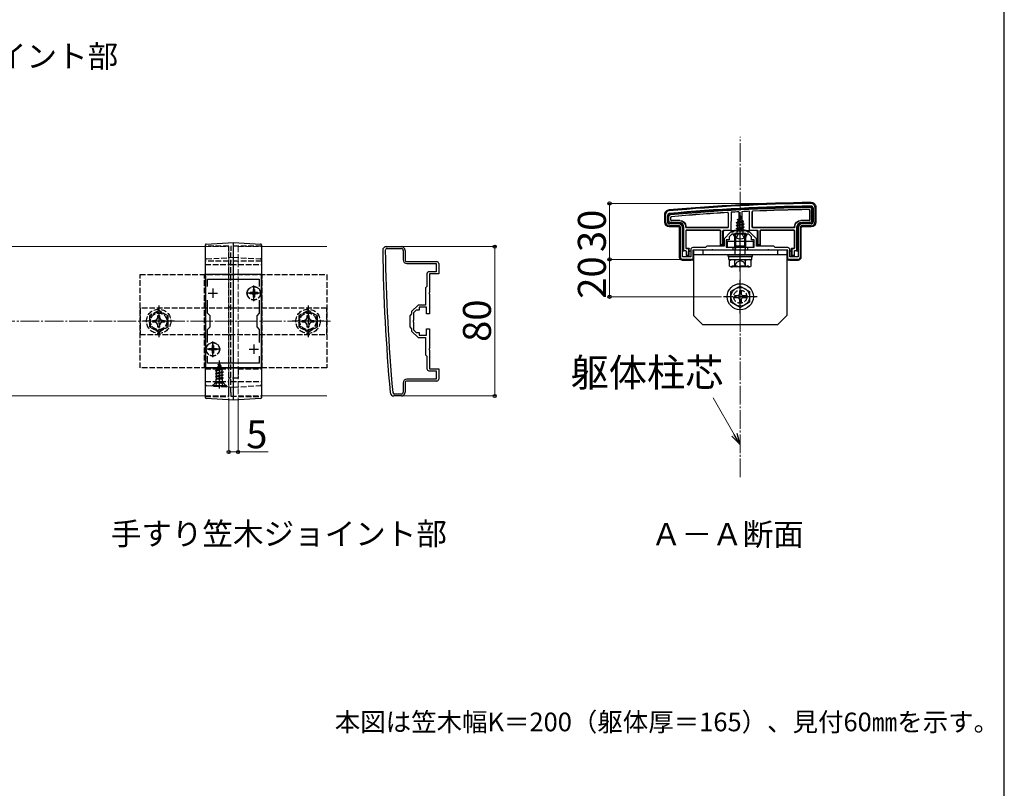
# Model space of a CAD drawing. Extents: x 175 to 1925, y 210 to 2805.
# Drawn here: x 1398 to 1925, y 633 to 1044 of the extents above; entities that cross this region are included whole.
import ezdxf

# ---------------------------------------------------------------- set-up
doc = ezdxf.new("R2010")
doc.units = 0
doc.linetypes.add('YCENTER_1', pattern=[13, 10, -1, 1, -1])
doc.linetypes.add('YHIDDEN_1', pattern=[4, 3, -1])
for name, color, linetype, lineweight in [('USER1', 3, 'CONTINUOUS', 13), ('YKK_11', 7, 'CONTINUOUS', 30), ('YKK_12', 2, 'CONTINUOUS', 13), ('YKK_13', 4, 'CONTINUOUS', 30), ('YKK_D', 6, 'CONTINUOUS', 13), ('YKK_ZWAK', 7, 'CONTINUOUS', 30), ('YSS_K', 3, 'CONTINUOUS', 13)]:
    doc.layers.add(name, color=color, linetype=linetype, lineweight=lineweight)
doc.styles.add('text-b', font='txt')

msp = doc.modelspace()

# ---------------------------------------------------------------- linework, layer by layer
at = {"layer": 'YKK_11', "linetype": 'ByBlock', "lineweight": -2, "ltscale": 0.5}
for p, q in [((1743.56, 936.02), (1743.56, 940.02)), ((1744.56, 936.02), (1744.56, 939.62)), ((1822.56, 943.62), (1822.56, 936.02)), ((1823.56, 944.02), (1823.56, 936.02)), ((1750.56, 935.02), (1745.56, 935.02)), ((1750.56, 934.02), (1745.56, 934.02)), ((1821.56, 935.02), (1816.56, 935.02)), ((1821.56, 934.02), (1816.56, 934.02)), ((1751.56, 917.02), (1751.56, 933.02)), ((1752.56, 917.32), (1752.56, 933.02)), ((1778.36, 930.52), (1774.86, 927.01)), ((1779.06, 929.52), (1777.56, 928.02)), ((1779.56, 930.52), (1778.36, 930.52)), ((1783.1, 929.52), (1779.06, 929.52)), ((1780.56, 931.52), (1779.56, 930.52)), ((1786.56, 931.52), (1780.56, 931.52)), ((1783.28, 929.64), (1783.1, 929.52)), ((1783.83, 929.64), (1783.28, 929.64)), ((1784.02, 929.52), (1783.83, 929.64)), ((1788.06, 929.52), (1784.02, 929.52)), ((1787.56, 930.52), (1786.56, 931.52)), ((1788.75, 930.52), (1787.56, 930.52)), ((1789.56, 928.02), (1788.06, 929.52)), ((1792.26, 927.01), (1788.75, 930.52)), ((1814.56, 933.02), (1814.56, 917.32)), ((1815.56, 933.02), (1815.56, 917.02)), ((1774.86, 927.01), (1774.86, 923.02)), ((1777.56, 926.52), (1776.06, 926.52)), ((1776.06, 926.52), (1776.06, 922.52)), ((1777.56, 928.02), (1777.56, 926.52)), ((1789.56, 926.52), (1789.56, 928.02)), ((1791.06, 926.52), (1789.56, 926.52)), ((1791.06, 922.52), (1791.06, 926.52)), ((1792.26, 923.02), (1792.26, 927.01)), ((1594, 922.85), (1602, 922.85)), ((1594.4, 921.85), (1602, 921.85)), ((1603, 920.85), (1603, 915.85)), ((1604, 920.85), (1604, 915.85)), ((1757.06, 921.32), (1757.06, 917.32)), ((1764.86, 922.32), (1758.06, 922.32)), ((1768.1, 921.02), (1758.06, 921.02)), ((1758.06, 921.02), (1758.06, 916.02)), ((1765.56, 923.02), (1764.86, 922.32)), ((1774.86, 923.02), (1765.56, 923.02)), ((1768.28, 921.14), (1768.1, 921.02)), ((1768.83, 921.14), (1768.28, 921.14)), ((1769.02, 921.02), (1768.83, 921.14)), ((1779.56, 921.02), (1769.02, 921.02)), ((1776.06, 922.52), (1779.56, 922.52)), ((1779.56, 922.52), (1779.56, 921.02)), ((1787.56, 921.02), (1787.56, 922.52)), ((1787.56, 922.52), (1791.06, 922.52)), ((1798.1, 921.02), (1787.56, 921.02)), ((1801.56, 923.02), (1792.26, 923.02)), ((1798.28, 921.14), (1798.1, 921.02)), ((1798.83, 921.14), (1798.28, 921.14)), ((1799.02, 921.02), (1798.83, 921.14)), ((1809.06, 921.02), (1799.02, 921.02)), ((1802.26, 922.32), (1801.56, 923.02)), ((1809.06, 922.32), (1802.26, 922.32)), ((1809.06, 916.02), (1809.06, 921.02)), ((1810.06, 917.32), (1810.06, 921.32)), ((1605, 914.85), (1621, 914.85)), ((1605, 913.85), (1620.7, 913.85)), ((1620.7, 913.85), (1620.7, 909.35)), ((1622, 913.85), (1622, 908.35)), ((1757.06, 917.32), (1752.56, 917.32)), ((1758.06, 916.02), (1752.56, 916.02)), ((1814.56, 916.02), (1809.06, 916.02)), ((1814.56, 917.32), (1810.06, 917.32)), ((1497, 907.85), (1497, 857.85)), ((1527, 907.85), (1497, 907.85)), ((1527, 857.85), (1527, 907.85)), ((1615.7, 908.35), (1615.7, 901.55)), ((1620.7, 909.35), (1616.7, 909.35)), ((1622, 908.35), (1617, 908.35)), ((1617, 908.35), (1617, 898.31)), ((1498.2, 901.49), (1498.2, 905.35)), ((1498.2, 905.35), (1525.8, 905.35)), ((1525.8, 905.35), (1525.8, 901.49)), ((1615.7, 901.55), (1615, 900.85)), ((1615, 900.85), (1615, 891.55)), ((1617, 898.31), (1616.88, 898.13)), ((1616.88, 898.13), (1616.88, 897.58)), ((1616.88, 897.58), (1617, 897.39)), ((1617, 897.39), (1617, 886.85)), ((1498.2, 887.15), (1498.2, 894.22)), ((1525.8, 894.22), (1525.8, 887.15)), ((1611, 891.55), (1607.5, 888.05)), ((1615, 891.55), (1611, 891.55)), ((1499.5, 885.85), (1498.2, 887.15)), ((1525.8, 887.15), (1524.5, 885.85)), ((1607.5, 886.85), (1606.5, 885.85)), ((1607.5, 888.05), (1607.5, 886.85)), ((1610, 888.85), (1608.5, 887.35)), ((1608.5, 887.35), (1608.5, 883.31)), ((1611.5, 888.85), (1610, 888.85)), ((1615.5, 890.35), (1611.5, 890.35)), ((1611.5, 890.35), (1611.5, 888.85)), ((1615.5, 886.85), (1615.5, 890.35)), ((1617, 886.85), (1615.5, 886.85)), ((1499.5, 879.85), (1499.5, 885.85)), ((1524.5, 885.85), (1524.5, 879.85)), ((1606.5, 885.85), (1606.5, 879.85)), ((1608.5, 883.31), (1608.38, 883.13)), ((1608.38, 883.13), (1608.38, 882.58)), ((1608.38, 882.58), (1608.5, 882.39)), ((1608.5, 882.39), (1608.5, 878.35)), ((1498.2, 878.55), (1499.5, 879.85)), ((1498.2, 871.49), (1498.2, 878.55)), ((1524.5, 879.85), (1525.8, 878.55)), ((1525.8, 878.55), (1525.8, 871.49)), ((1606.5, 879.85), (1607.5, 878.85)), ((1607.5, 878.85), (1607.5, 877.66)), ((1607.5, 877.66), (1611, 874.15)), ((1608.5, 878.35), (1610, 876.85)), ((1610, 876.85), (1611.5, 876.85)), ((1611.5, 876.85), (1611.5, 875.35)), ((1615.5, 875.35), (1615.5, 878.85)), ((1615.5, 878.85), (1617, 878.85)), ((1617, 878.85), (1617, 868.31)), ((1611, 874.15), (1615, 874.15)), ((1611.5, 875.35), (1615.5, 875.35)), ((1615, 874.15), (1615, 864.85)), ((1617, 868.31), (1616.88, 868.13)), ((1616.88, 868.13), (1616.88, 867.58)), ((1616.88, 867.58), (1617, 867.39)), ((1617, 867.39), (1617, 857.35)), ((1498.2, 860.35), (1498.2, 864.22)), ((1525.8, 860.35), (1498.2, 860.35)), ((1525.8, 864.22), (1525.8, 860.35)), ((1615, 864.85), (1615.7, 864.15)), ((1615.7, 864.15), (1615.7, 857.35)), ((1497, 857.85), (1527, 857.85)), ((1616.7, 856.35), (1620.7, 856.35)), ((1617, 857.35), (1622, 857.35)), ((1620.7, 856.35), (1620.7, 851.85)), ((1622, 857.35), (1622, 851.85)), ((1603, 849.85), (1603, 844.85)), ((1604, 849.85), (1604, 844.85)), ((1620.7, 851.85), (1605, 851.85)), ((1621, 850.85), (1605, 850.85)), ((1602, 842.85), (1598, 842.85)), ((1602, 843.85), (1598.4, 843.85))]:
    msp.add_line(p, q, dxfattribs=at)
at = {"layer": 'YKK_11', "ltscale": 0.5}
for p, q in [((1498.5, 897.85), (1503.5, 897.85)), ((1501, 900.35), (1501, 895.35)), ((1520.5, 897.85), (1525.5, 897.85)), ((1523, 900.35), (1523, 895.35)), ((1501, 870.35), (1501, 865.35)), ((1523, 870.35), (1523, 865.35)), ((1498.5, 867.85), (1503.5, 867.85)), ((1520.5, 867.85), (1525.5, 867.85))]:
    msp.add_line(p, q, dxfattribs=at)
at = {"layer": 'YKK_11', "linetype": 'ByBlock', "lineweight": -2, "ltscale": 0.5}
for centre, radius, start, end in [((1835.97, -53.88), 1000, 90.82764, 95.19793), ((1835.97, -53.88), 998.6, 90.82796, 95.20003), ((1821.56, 944.02), 2, 0, 90.8276), ((1821.56, 943.62), 1, 360, 90.8279), ((1745.56, 940.02), 2, 95.1979, 180), ((1745.56, 939.62), 1, 95.2, 180), ((1745.56, 936.02), 2, 180, 270), ((1745.56, 936.02), 1, 180, 270), ((1750.56, 933.02), 2, 0, 90), ((1750.56, 933.02), 1, 0, 90), ((1816.56, 933.02), 2, 90, 180), ((1816.56, 933.02), 1, 90, 180), ((1821.56, 936.02), 2, 270, 360), ((1821.56, 936.02), 1, 270, 360), ((1594, 920.85), 2, 90, 180.8276), ((2591.9, 935.27), 1000, 180.82764, 185.19793), ((1594.4, 920.85), 1, 90, 180.8279), ((2591.89, 935.27), 998.6, 180.82796, 185.20003), ((1602, 920.85), 2, 0, 90), ((1602, 920.85), 1, 0, 90), ((1758.06, 921.32), 1, 90, 180), ((1809.06, 921.32), 1, 0, 90), ((1605, 915.85), 2, 180, 270), ((1605, 915.85), 1, 180, 270), ((1621, 913.85), 1, 0, 90), ((1752.56, 917.02), 1, 180, 270), ((1814.56, 917.02), 1, 270, 360), ((1616.7, 908.35), 1, 90, 180), ((1616.7, 857.35), 1, 180, 270), ((1605, 849.85), 2, 90, 180), ((1605, 849.85), 1, 90, 180), ((1621, 851.85), 1, 270, 360), ((1598, 844.85), 2, 185.1979, 270), ((1598.4, 844.85), 1, 185.2, 270), ((1602, 844.85), 2, 270, 360), ((1602, 844.85), 1, 270, 360)]:
    msp.add_arc(centre, radius, start, end, dxfattribs=at)
at = {"layer": 'YKK_12'}
for p, q in [((1157, 922.85), (1497, 922.85)), ((1527, 922.85), (1562, 922.85)), ((1157, 842.85), (1497, 842.85)), ((1527, 842.85), (1562, 842.85))]:
    msp.add_line(p, q, dxfattribs=at)
at = {"layer": 'YKK_12', "linetype": 'YHIDDEN_1'}
for p, q in [((1497, 922.85), (1509.5, 922.85)), ((1509.5, 922.85), (1509.5, 842.85)), ((1514.5, 922.85), (1514.5, 842.85)), ((1514.5, 922.85), (1527, 922.85)), ((1497, 842.85), (1509.5, 842.85)), ((1514.5, 842.85), (1527, 842.85))]:
    msp.add_line(p, q, dxfattribs=at)
at = {"layer": 'YKK_12', "linetype": 'YCENTER_1'}
msp.add_line((1512, 847.85), (1512, 917.85), dxfattribs=at)
at = {"layer": 'YKK_13'}
for p, q in [((1743.06, 936.01), (1743.06, 940.02)), ((1744.86, 939.62), (1744.86, 936.02)), ((1745.36, 936.51), (1745.36, 939.17)), ((1777.06, 940.78), (1777.06, 933.32)), ((1777.14, 940.87), (1777.14, 933.24)), ((1778.61, 941.27), (1778.56, 931.52)), ((1782.76, 941.5), (1782.81, 932.02)), ((1783.56, 939.52), (1782.81, 937.71)), ((1782.96, 938.93), (1783.42, 939.2)), ((1782.96, 938.83), (1782.96, 938.93)), ((1783.56, 939.52), (1783.98, 938.49)), ((1784.36, 941.58), (1784.31, 932.02)), ((1788.56, 931.52), (1788.5, 941.79)), ((1789.98, 933.24), (1789.98, 941.57)), ((1790.06, 933.32), (1790.06, 941.5)), ((1820.68, 942.42), (1820.68, 937.2)), ((1820.76, 942.5), (1820.76, 937.12)), ((1821.76, 943.12), (1821.76, 936.51)), ((1822.26, 936.02), (1822.26, 943.62)), ((1824.06, 944.02), (1824.06, 936.01)), ((1745.56, 935.32), (1750.56, 935.32)), ((1750.56, 935.82), (1746.05, 935.82)), ((1746.36, 937.12), (1746.36, 938.61)), ((1746.44, 937.2), (1746.44, 938.54)), ((1751.06, 936.82), (1746.66, 936.82)), ((1751.14, 936.9), (1746.74, 936.9)), ((1781.56, 935.75), (1785.31, 936.54)), ((1781.56, 935.65), (1785.31, 936.44)), ((1781.56, 935.75), (1782.13, 936.08)), ((1781.56, 935.65), (1781.56, 935.75)), ((1781.56, 935.65), (1782.08, 935.34)), ((1785.56, 934.95), (1781.56, 934.16)), ((1781.56, 934.06), (1785.56, 934.85)), ((1781.56, 934.16), (1782.08, 934.46)), ((1781.56, 934.06), (1781.56, 934.16)), ((1781.56, 934.06), (1782.08, 933.75)), ((1784.92, 936.22), (1782.08, 935.34)), ((1782.08, 934.46), (1782.08, 935.34)), ((1782.08, 934.46), (1785.03, 935.26)), ((1785.03, 934.55), (1782.08, 933.75)), ((1782.08, 932.87), (1782.08, 933.75)), ((1782.08, 932.87), (1785.03, 933.67)), ((1782.53, 937.03), (1782.13, 936.08)), ((1782.13, 936.08), (1784.63, 936.94)), ((1782.16, 937.34), (1784.61, 938.13)), ((1782.16, 937.24), (1784.61, 938.03)), ((1782.16, 937.34), (1782.81, 937.71)), ((1782.16, 937.24), (1782.16, 937.34)), ((1782.16, 937.24), (1782.53, 937.03)), ((1782.53, 937.03), (1784.26, 937.83)), ((1782.81, 937.71), (1783.98, 938.49)), ((1782.96, 938.83), (1783.21, 938.68)), ((1783.98, 938.49), (1784.61, 938.13)), ((1784.26, 937.83), (1784.61, 938.03)), ((1784.26, 937.83), (1784.63, 936.94)), ((1784.61, 938.03), (1784.61, 938.13)), ((1784.63, 936.94), (1785.31, 936.54)), ((1784.92, 936.22), (1785.31, 936.44)), ((1784.92, 936.22), (1785.03, 935.96)), ((1785.03, 935.26), (1785.03, 935.96)), ((1785.03, 935.26), (1785.56, 934.95)), ((1785.03, 934.55), (1785.56, 934.85)), ((1785.03, 933.67), (1785.03, 934.55)), ((1785.03, 933.67), (1785.56, 933.36)), ((1785.31, 936.44), (1785.31, 936.54)), ((1785.56, 934.85), (1785.56, 934.95)), ((1820.38, 936.9), (1815.98, 936.9)), ((1820.46, 936.82), (1816.06, 936.82)), ((1821.07, 935.82), (1816.56, 935.82)), ((1816.56, 935.32), (1821.56, 935.32)), ((1750.56, 933.52), (1745.55, 933.52)), ((1751.06, 917.01), (1751.06, 933.02)), ((1752.86, 933.02), (1752.86, 920.58)), ((1753.36, 920.6), (1753.36, 933.02)), ((1754.36, 933.24), (1754.36, 933.52)), ((1754.36, 931.3), (1754.36, 922.24)), ((1754.44, 933.32), (1754.44, 933.6)), ((1754.44, 931.22), (1754.44, 922.32)), ((1776.84, 932.94), (1754.66, 932.94)), ((1772.76, 931.6), (1754.66, 931.6)), ((1776.76, 933.02), (1754.74, 933.02)), ((1772.68, 931.52), (1754.74, 931.52)), ((1772.98, 923.32), (1772.98, 931.22)), ((1773.06, 923.82), (1773.06, 931.3)), ((1774.06, 931.22), (1774.06, 923.82)), ((1778.56, 931.52), (1774.36, 931.52)), ((1774.56, 923.32), (1774.56, 931.22)), ((1778.56, 931.52), (1778.86, 931.52)), ((1778.86, 931.52), (1779.13, 931.52)), ((1779.42, 931.52), (1780.12, 931.52)), ((1787.15, 929.52), (1779.96, 929.52)), ((1780.12, 931.52), (1786.99, 931.52)), ((1786.56, 929.95), (1780.56, 929.95)), ((1780.56, 923.3), (1780.56, 929.95)), ((1781.1, 923.3), (1781.1, 929.95)), ((1781.56, 932.57), (1785.56, 933.36)), ((1785.56, 933.26), (1781.56, 932.47)), ((1781.56, 932.57), (1782.08, 932.87)), ((1781.56, 932.47), (1781.56, 932.57)), ((1781.56, 932.47), (1782.08, 932.16)), ((1781.78, 931.11), (1782.08, 931.28)), ((1785.19, 931.11), (1781.78, 931.11)), ((1781.92, 930.02), (1781.92, 931.11)), ((1785.03, 932.96), (1782.08, 932.16)), ((1782.08, 931.28), (1782.08, 932.16)), ((1782.08, 931.28), (1785.03, 932.08)), ((1782.2, 931.11), (1785.56, 931.77)), ((1785.56, 931.67), (1782.7, 931.11)), ((1784.31, 932.02), (1782.81, 932.02)), ((1782.81, 932.02), (1782.81, 931.9)), ((1785.03, 931.37), (1784.05, 931.11)), ((1784.31, 931.9), (1784.31, 932.02)), ((1785.03, 932.96), (1785.56, 933.26)), ((1785.03, 932.08), (1785.03, 932.96)), ((1785.03, 932.08), (1785.56, 931.77)), ((1785.03, 931.37), (1785.56, 931.67)), ((1785.03, 931.11), (1785.03, 931.37)), ((1785.19, 930.02), (1785.19, 931.11)), ((1785.56, 933.26), (1785.56, 933.36)), ((1785.56, 931.67), (1785.56, 931.77)), ((1786.02, 923.3), (1786.02, 929.95)), ((1786.56, 923.3), (1786.56, 929.95)), ((1786.99, 931.52), (1787.69, 931.52)), ((1787.98, 931.52), (1788.26, 931.52)), ((1788.26, 931.52), (1788.56, 931.52)), ((1792.75, 931.52), (1788.56, 931.52)), ((1812.46, 932.94), (1790.28, 932.94)), ((1812.38, 933.02), (1790.36, 933.02)), ((1792.56, 931.22), (1792.56, 923.32)), ((1793.06, 923.82), (1793.06, 931.22)), ((1794.06, 931.3), (1794.06, 923.82)), ((1794.14, 931.22), (1794.14, 923.32)), ((1812.46, 931.6), (1794.36, 931.6)), ((1812.38, 931.52), (1794.44, 931.52)), ((1812.68, 933.6), (1812.68, 933.32)), ((1812.68, 922.32), (1812.68, 931.22)), ((1812.76, 933.52), (1812.76, 933.24)), ((1812.76, 922.24), (1812.76, 931.3)), ((1813.76, 933.02), (1813.76, 920.6)), ((1814.26, 920.58), (1814.26, 933.02)), ((1816.06, 933.02), (1816.06, 917.01)), ((1821.56, 933.52), (1816.56, 933.52)), ((1497.47, 924.26), (1512, 925.15)), ((1512, 925.15), (1526.53, 924.26)), ((1773.04, 923.32), (1772.98, 923.32)), ((1773.06, 923.82), (1773.04, 923.32)), ((1773.04, 923.32), (1774.56, 923.32)), ((1774.06, 923.82), (1773.06, 923.82)), ((1774.06, 923.82), (1774.56, 923.32)), ((1790.56, 925.52), (1776.56, 925.52)), ((1776.56, 925.52), (1776.56, 922.52)), ((1780.56, 923.3), (1786.56, 923.3)), ((1780.88, 921.3), (1780.56, 923.3)), ((1781.1, 923.3), (1780.88, 921.3)), ((1786.02, 923.3), (1786.23, 921.3)), ((1786.23, 921.3), (1786.56, 923.3)), ((1790.56, 922.52), (1790.56, 925.52)), ((1792.56, 923.32), (1793.06, 923.82)), ((1792.56, 923.32), (1794.07, 923.32)), ((1794.06, 923.82), (1793.06, 923.82)), ((1794.07, 923.32), (1794.06, 923.82)), ((1794.07, 923.32), (1794.14, 923.32)), ((1497, 844.48), (1497, 920.93)), ((1512, 843.55), (1512, 921.82)), ((1527, 920.93), (1527, 844.48)), ((1752.56, 920.52), (1752.86, 920.52)), ((1752.86, 920.58), (1753.36, 920.6)), ((1752.86, 920.58), (1752.86, 920.52)), ((1754.46, 920.6), (1753.36, 920.6)), ((1754.66, 921.94), (1755.76, 921.94)), ((1754.67, 920.21), (1754.67, 917.62)), ((1754.67, 920.21), (1754.67, 920.21)), ((1754.74, 922.02), (1755.96, 922.02)), ((1754.76, 918.12), (1754.74, 917.62)), ((1754.76, 918.12), (1754.76, 920.3)), ((1755.76, 918.12), (1754.76, 918.12)), ((1755.96, 921.95), (1755.76, 921.94)), ((1755.76, 921.94), (1755.76, 918.12)), ((1755.76, 918.12), (1756.26, 917.62)), ((1756.26, 921.65), (1756.26, 921.72)), ((1756.26, 917.62), (1756.26, 921.65)), ((1756.56, 920.52), (1756.96, 920.52)), ((1808.86, 921.02), (1758.26, 921.02)), ((1758.26, 921.02), (1758.26, 916.02)), ((1758.56, 921.02), (1758.56, 886.02)), ((1808.56, 921.02), (1758.56, 921.02)), ((1808.56, 918.52), (1758.56, 918.52)), ((1763.56, 921.02), (1763.56, 918.52)), ((1776.56, 922.52), (1790.56, 922.52)), ((1777.06, 917.52), (1777.06, 918.52)), ((1777.06, 918.52), (1790.06, 918.52)), ((1780.88, 918.52), (1780.88, 921.3)), ((1786.23, 918.52), (1786.23, 921.3)), ((1790.06, 917.52), (1790.06, 918.52)), ((1803.56, 921.02), (1803.56, 918.52)), ((1808.56, 921.02), (1808.56, 886.02)), ((1808.86, 916.02), (1808.86, 921.02)), ((1810.16, 920.52), (1810.56, 920.52)), ((1810.86, 921.72), (1810.86, 921.65)), ((1810.86, 921.65), (1810.86, 917.62)), ((1810.86, 917.62), (1811.36, 918.12)), ((1811.16, 922.02), (1812.38, 922.02)), ((1811.36, 921.94), (1811.16, 921.95)), ((1811.36, 921.94), (1812.46, 921.94)), ((1811.36, 918.12), (1811.36, 921.94)), ((1812.36, 918.12), (1811.36, 918.12)), ((1812.36, 920.3), (1812.36, 918.12)), ((1812.37, 917.62), (1812.36, 918.12)), ((1812.44, 920.21), (1812.44, 920.21)), ((1812.44, 920.21), (1812.44, 917.62)), ((1813.76, 920.6), (1812.66, 920.6)), ((1813.76, 920.6), (1814.26, 920.58)), ((1814.26, 920.58), (1814.26, 920.52)), ((1814.26, 920.52), (1814.56, 920.52)), ((1752.26, 916.06), (1752.26, 915.55)), ((1752.72, 915.61), (1756.79, 915.61)), ((1754.74, 917.62), (1754.67, 917.62)), ((1754.74, 917.62), (1756.26, 917.62)), ((1757.09, 915.59), (1757.26, 915.52)), ((1757.26, 916.02), (1757.26, 915.52)), ((1757.76, 915.52), (1757.26, 915.52)), ((1777.06, 917.52), (1790.06, 917.52)), ((1777.5, 917.52), (1789.68, 917.52)), ((1777.5, 916), (1777.5, 917.52)), ((1777.5, 915.95), (1789.68, 915.95)), ((1777.78, 915.45), (1778.65, 915.95)), ((1777.78, 912.45), (1777.78, 915.45)), ((1778.65, 915.95), (1788.47, 915.95)), ((1779.13, 911.95), (1779.13, 912.55)), ((1780.67, 912.46), (1780.67, 915.43)), ((1786.44, 912.46), (1786.44, 915.43)), ((1789.33, 915.45), (1788.47, 915.95)), ((1789.33, 912.45), (1789.33, 915.45)), ((1789.68, 915.95), (1789.68, 917.47)), ((1809.86, 915.52), (1809.36, 915.52)), ((1809.86, 916.02), (1809.86, 915.52)), ((1809.86, 915.52), (1810.02, 915.59)), ((1810.32, 915.61), (1814.39, 915.61)), ((1810.86, 917.62), (1812.37, 917.62)), ((1812.37, 917.62), (1812.44, 917.62)), ((1814.86, 916.06), (1814.86, 915.55)), ((1777.78, 912.45), (1778.65, 911.95)), ((1788.47, 911.95), (1778.65, 911.95)), ((1789.33, 912.45), (1788.47, 911.95)), ((1783.56, 901.77), (1778.56, 898.88)), ((1778.56, 893.15), (1778.56, 898.88)), ((1783.06, 899.17), (1783.06, 897.52)), ((1783.06, 899.17), (1784.06, 899.17)), ((1783.56, 901.77), (1788.56, 898.88)), ((1784.06, 899.17), (1784.06, 897.52)), ((1788.56, 898.88), (1788.56, 893.15)), ((1783.56, 890.27), (1778.56, 893.15)), ((1782.06, 896.52), (1780.41, 896.52)), ((1780.41, 895.52), (1780.41, 896.52)), ((1782.06, 895.52), (1780.41, 895.52)), ((1783.06, 894.52), (1783.06, 892.87)), ((1784.06, 892.87), (1783.06, 892.87)), ((1783.56, 890.27), (1788.56, 893.15)), ((1784.06, 894.52), (1784.06, 892.87)), ((1786.71, 896.52), (1785.06, 896.52)), ((1786.71, 895.52), (1785.06, 895.52)), ((1786.71, 896.52), (1786.71, 895.52)), ((1763.56, 881.02), (1758.56, 886.02)), ((1803.56, 881.02), (1763.56, 881.02)), ((1803.56, 881.02), (1808.56, 886.02)), ((1512, 840.55), (1497.47, 841.44)), ((1526.53, 841.44), (1512, 840.55))]:
    msp.add_line(p, q, dxfattribs=at)
at = {"layer": 'YKK_13', "linetype": 'YCENTER_1'}
for p, q in [((1783.56, 926.02), (1783.56, 940.17)), ((1783.56, 909.45), (1783.56, 932.45)), ((1523, 893.7), (1523, 902)), ((1783.56, 887.02), (1783.56, 905.02)), ((1527.15, 897.85), (1518.85, 897.85)), ((1792.56, 896.02), (1774.56, 896.02)), ((1472, 891.35), (1472, 874.35)), ((1552, 891.35), (1552, 874.35)), ((1480.5, 882.85), (1463.5, 882.85)), ((1560.5, 882.85), (1543.5, 882.85)), ((1501, 863.7), (1501, 872)), ((1505.15, 867.85), (1496.85, 867.85)), ((1504.5, 846.8), (1504.5, 861.8))]:
    msp.add_line(p, q, dxfattribs=at)
at = {"layer": 'YKK_13', "linetype": 'YHIDDEN_1'}
for p, q in [((1781.51, 927.55), (1782.41, 929.37)), ((1783.56, 929.98), (1782.41, 929.37)), ((1783.56, 929.98), (1784.7, 929.37)), ((1785.61, 927.55), (1784.7, 929.37)), ((1509.5, 923.11), (1497, 923.15)), ((1527, 923.15), (1510.7, 923.01)), ((1509.5, 844.69), (1509.5, 920.78)), ((1510.7, 844.79), (1510.7, 920.68)), ((1512, 921.86), (1512, 921.82)), ((1509.5, 915.11), (1497, 915.15)), ((1497, 913.35), (1509.5, 913.35)), ((1497.47, 916.26), (1512, 917.15)), ((1510.7, 913.35), (1509.5, 913.35)), ((1527, 915.15), (1510.7, 915.01)), ((1510.7, 913.35), (1527, 913.35)), ((1512, 917.15), (1526.53, 916.26)), ((1779.13, 912.55), (1787.99, 912.55)), ((1780.46, 911.95), (1781.7, 914.45)), ((1781.7, 914.45), (1783.56, 915.43)), ((1785.41, 914.45), (1783.56, 915.43)), ((1786.66, 911.95), (1785.41, 914.45)), ((1787.99, 911.95), (1787.99, 912.55)), ((1462, 857.85), (1462, 907.85)), ((1462, 907.85), (1562, 907.85)), ((1496.5, 857.85), (1496.5, 907.85)), ((1527.5, 907.85), (1496.5, 907.85)), ((1527.5, 857.85), (1527.5, 907.85)), ((1562, 907.85), (1562, 857.85)), ((1520.95, 898.2), (1520.95, 897.5)), ((1522.15, 898.2), (1520.95, 898.2)), ((1522.15, 897.5), (1520.95, 897.5)), ((1523.35, 899.9), (1522.65, 899.9)), ((1522.65, 899.9), (1522.65, 898.7)), ((1522.65, 897), (1522.65, 895.8)), ((1523.35, 899.9), (1523.35, 898.7)), ((1523.35, 897), (1523.35, 895.8)), ((1525.05, 898.2), (1523.85, 898.2)), ((1525.05, 897.5), (1523.85, 897.5)), ((1525.05, 898.2), (1525.05, 897.5)), ((1523.35, 895.8), (1522.65, 895.8)), ((1562, 889.85), (1462, 889.85)), ((1462, 889.85), (1462, 875.85)), ((1472, 888.63), (1467, 885.74)), ((1477, 885.74), (1472, 888.63)), ((1510.7, 890.35), (1509.5, 890.35)), ((1552, 888.63), (1547, 885.74)), ((1557, 885.74), (1552, 888.63)), ((1562, 875.85), (1562, 889.85)), ((1467, 885.74), (1467, 879.97)), ((1468.9, 883.35), (1470.15, 883.38)), ((1468.9, 882.35), (1468.9, 883.35)), ((1470.15, 882.33), (1468.9, 882.35)), ((1470.15, 883.38), (1471.02, 883.84)), ((1471.02, 881.87), (1470.15, 882.33)), ((1471.02, 883.84), (1471.48, 884.71)), ((1471.48, 881), (1471.02, 881.87)), ((1471.48, 884.71), (1471.5, 885.95)), ((1471.5, 879.75), (1471.48, 881)), ((1471.5, 885.95), (1472.5, 885.95)), ((1472.5, 885.95), (1472.52, 884.71)), ((1472.52, 881), (1472.5, 879.75)), ((1472.52, 884.71), (1472.98, 883.84)), ((1472.98, 881.87), (1472.52, 881)), ((1472.98, 883.84), (1473.85, 883.38)), ((1473.85, 882.33), (1472.98, 881.87)), ((1473.85, 883.38), (1475.1, 883.35)), ((1475.1, 882.35), (1473.85, 882.33)), ((1475.1, 883.35), (1475.1, 882.35)), ((1477, 879.97), (1477, 885.74)), ((1547, 885.74), (1547, 879.97)), ((1548.9, 883.35), (1550.15, 883.38)), ((1548.9, 882.35), (1548.9, 883.35)), ((1550.15, 882.33), (1548.9, 882.35)), ((1550.15, 883.38), (1551.02, 883.84)), ((1551.02, 881.87), (1550.15, 882.33)), ((1551.02, 883.84), (1551.48, 884.71)), ((1551.48, 881), (1551.02, 881.87)), ((1551.48, 884.71), (1551.5, 885.95)), ((1551.5, 879.75), (1551.48, 881)), ((1551.5, 885.95), (1552.5, 885.95)), ((1552.5, 885.95), (1552.52, 884.71)), ((1552.52, 881), (1552.5, 879.75)), ((1552.52, 884.71), (1552.98, 883.84)), ((1552.98, 881.87), (1552.52, 881)), ((1552.98, 883.84), (1553.85, 883.38)), ((1553.85, 882.33), (1552.98, 881.87)), ((1553.85, 883.38), (1555.1, 883.35)), ((1555.1, 882.35), (1553.85, 882.33)), ((1555.1, 883.35), (1555.1, 882.35)), ((1557, 879.97), (1557, 885.74)), ((1462, 875.85), (1562, 875.85)), ((1467, 879.97), (1472, 877.08)), ((1472.5, 879.75), (1471.5, 879.75)), ((1472, 877.08), (1477, 879.97)), ((1547, 879.97), (1552, 877.08)), ((1552.5, 879.75), (1551.5, 879.75)), ((1552, 877.08), (1557, 879.97)), ((1510.7, 875.35), (1509.5, 875.35)), ((1498.95, 868.2), (1498.95, 867.5)), ((1500.15, 868.2), (1498.95, 868.2)), ((1500.15, 867.5), (1498.95, 867.5)), ((1501.35, 869.9), (1500.65, 869.9)), ((1500.65, 869.9), (1500.65, 868.7)), ((1500.65, 867), (1500.65, 865.8)), ((1501.35, 865.8), (1500.65, 865.8)), ((1501.35, 869.9), (1501.35, 868.7)), ((1501.35, 867), (1501.35, 865.8)), ((1503.05, 868.2), (1501.85, 868.2)), ((1503.05, 867.5), (1501.85, 867.5)), ((1503.05, 868.2), (1503.05, 867.5)), ((1504.5, 860.3), (1503.75, 858.5)), ((1503.9, 859.71), (1504.37, 859.98)), ((1504.5, 860.3), (1504.92, 859.28)), ((1562, 857.85), (1462, 857.85)), ((1527.5, 857.85), (1496.5, 857.85)), ((1497, 857.35), (1509.5, 857.35)), ((1502.5, 856.53), (1506.25, 857.33)), ((1502.5, 856.43), (1506.25, 857.23)), ((1502.5, 856.53), (1503.08, 856.87)), ((1502.5, 856.43), (1502.5, 856.53)), ((1502.5, 856.43), (1503.02, 856.13)), ((1506.5, 855.74), (1502.5, 854.94)), ((1502.5, 854.84), (1506.5, 855.64)), ((1502.5, 854.94), (1503.02, 855.25)), ((1502.5, 854.84), (1502.5, 854.94)), ((1502.5, 854.84), (1503.02, 854.54)), ((1505.87, 857.01), (1503.02, 856.13)), ((1503.02, 855.25), (1503.02, 856.13)), ((1503.02, 855.25), (1505.97, 856.04)), ((1505.97, 855.34), (1503.02, 854.54)), ((1503.02, 853.66), (1503.02, 854.54)), ((1503.47, 857.81), (1503.08, 856.87)), ((1503.08, 856.87), (1505.57, 857.72)), ((1503.1, 858.12), (1505.55, 858.92)), ((1503.1, 858.02), (1505.55, 858.82)), ((1503.1, 858.12), (1503.75, 858.5)), ((1503.1, 858.02), (1503.1, 858.12)), ((1503.1, 858.02), (1503.47, 857.81)), ((1503.47, 857.81), (1505.2, 858.62)), ((1503.75, 858.5), (1504.92, 859.28)), ((1503.9, 859.61), (1503.9, 859.71)), ((1503.9, 859.61), (1504.15, 859.47)), ((1504.92, 859.28), (1505.55, 858.92)), ((1505.2, 858.62), (1505.55, 858.82)), ((1505.2, 858.62), (1505.57, 857.72)), ((1505.55, 858.82), (1505.55, 858.92)), ((1505.57, 857.72), (1506.25, 857.33)), ((1505.87, 857.01), (1506.25, 857.23)), ((1505.87, 857.01), (1505.97, 856.74)), ((1505.97, 856.04), (1505.97, 856.74)), ((1505.97, 856.04), (1506.5, 855.74)), ((1505.97, 855.34), (1506.5, 855.64)), ((1505.97, 854.45), (1505.97, 855.34)), ((1506.25, 857.23), (1506.25, 857.33)), ((1506.5, 855.64), (1506.5, 855.74)), ((1514.5, 857.35), (1514.5, 852.35)), ((1514.5, 857.35), (1527, 857.35)), ((1497, 850.55), (1509.5, 850.6)), ((1502.25, 849.8), (1500.69, 848.24)), ((1501, 848.55), (1502.63, 850.18)), ((1502.25, 850.57), (1502.25, 849.8)), ((1506.75, 849.8), (1502.25, 849.8)), ((1502.45, 848.3), (1503.35, 850.12)), ((1502.5, 853.35), (1506.5, 854.15)), ((1506.5, 854.05), (1502.5, 853.25)), ((1502.5, 853.35), (1503.02, 853.66)), ((1502.5, 853.25), (1502.5, 853.35)), ((1502.5, 853.25), (1503.02, 852.95)), ((1502.72, 851.89), (1503.02, 852.07)), ((1506.13, 851.89), (1502.72, 851.89)), ((1506.25, 850.3), (1502.75, 850.3)), ((1502.86, 850.75), (1502.86, 851.89)), ((1503.02, 853.66), (1505.97, 854.45)), ((1505.97, 853.75), (1503.02, 852.95)), ((1503.02, 852.07), (1503.02, 852.95)), ((1503.02, 852.07), (1505.97, 852.86)), ((1503.14, 851.89), (1506.5, 852.56)), ((1503.35, 850.12), (1504.5, 850.73)), ((1506.5, 852.46), (1503.64, 851.89)), ((1505.64, 850.12), (1504.5, 850.73)), ((1505.97, 852.16), (1504.99, 851.89)), ((1506.55, 848.3), (1505.64, 850.12)), ((1505.97, 854.45), (1506.5, 854.15)), ((1505.97, 853.75), (1506.5, 854.05)), ((1505.97, 852.86), (1505.97, 853.75)), ((1505.97, 852.86), (1506.5, 852.56)), ((1505.97, 852.16), (1506.5, 852.46)), ((1505.97, 851.89), (1505.97, 852.16)), ((1506.13, 850.75), (1506.13, 851.89)), ((1508, 848.55), (1506.37, 850.18)), ((1506.5, 854.05), (1506.5, 854.15)), ((1506.5, 852.46), (1506.5, 852.56)), ((1506.75, 849.8), (1506.75, 850.59)), ((1508.8, 847.75), (1506.75, 849.8)), ((1510.7, 852.35), (1509.5, 852.35)), ((1514.5, 852.35), (1510.7, 852.35)), ((1510.7, 850.7), (1527, 850.55)), ((1497.47, 848.44), (1512, 847.55)), ((1501, 848.3), (1501, 848.55)), ((1501, 848.55), (1508, 848.55)), ((1501, 848.3), (1508, 848.3)), ((1508, 848.3), (1508, 848.55)), ((1512, 847.55), (1526.53, 848.44)), ((1497, 842.55), (1509.5, 842.6)), ((1510.7, 842.7), (1527, 842.55))]:
    msp.add_line(p, q, dxfattribs=at)
at = {"layer": 'YKK_13'}
for radius in [7, 5]:
    msp.add_circle((1783.56, 896.02), radius, dxfattribs=at)
at = {"layer": 'YKK_13', "linetype": 'YHIDDEN_1'}
for centre, radius in [((1523, 897.85), 3.65), ((1523, 897.85), 3.5), ((1783.56, 896.02), 3.5), ((1472, 882.85), 6.5), ((1472, 882.85), 4.91), ((1472, 882.85), 4.43), ((1552, 882.85), 6.5), ((1552, 882.85), 4.91), ((1552, 882.85), 4.43), ((1501, 867.85), 3.65), ((1501, 867.85), 3.5)]:
    msp.add_circle(centre, radius, dxfattribs=at)
at = {"layer": 'YKK_13'}
for centre, radius, start, end in [((1835.97, -53.88), 1000.5, 90.82736, 95.19818), ((1835.97, -53.88), 998.3, 90.82797, 95.20003), ((1745.56, 939.62), 0.7, 179.2921, 180), ((1835.97, -53.88), 997.8, 90.85656, 95.17429), ((1835.97, -53.88), 996.8, 93.4022, 95.14228), ((1835.97, -53.88), 996.72, 93.40699, 95.13815), ((1835.97, -53.88), 996.8, 93.0603, 93.29912), ((1835.97, -53.88), 996.8, 92.72956, 92.96812), ((1835.97, -53.88), 996.8, 90.89213, 92.6282), ((1835.97, -53.88), 996.72, 90.89672, 92.62388), ((1821.56, 943.62), 0.7, 0, 0.7855), ((1745.56, 936.02), 0.7, 180, 180.7744), ((1745.56, 936.02), 0.7, 180.7744, 269.2256), ((1745.56, 936.02), 0.7, 269.2256, 270), ((1746.66, 937.12), 0.3, 180.0016, 269.9984), ((1746.74, 937.2), 0.3, 180.0016, 269.9984), ((1750.56, 933.02), 2.8, 0, 90), ((1750.56, 933.02), 2.3, 0, 90), ((1816.56, 933.02), 2.8, 90, 180), ((1816.56, 933.02), 2.3, 90, 180), ((1820.38, 937.2), 0.3, 270.0016, 359.9984), ((1820.46, 937.12), 0.3, 270.0016, 359.9984), ((1821.56, 936.02), 0.7, 270, 270.7744), ((1821.56, 936.02), 0.7, 270.7744, 359.2256), ((1821.56, 936.02), 0.7, 359.2256, 0), ((1754.66, 933.24), 0.3, 180.0016, 269.9984), ((1754.66, 931.3), 0.3, 90.0016, 179.9984), ((1754.74, 933.32), 0.3, 180.0016, 269.9984), ((1754.74, 931.22), 0.3, 90.0016, 179.9984), ((1772.68, 931.22), 0.3, 0.0016, 89.9984), ((1772.76, 931.3), 0.3, 0.0016, 89.9984), ((1774.86, 931.22), 0.3, 90, 180), ((1776.76, 933.32), 0.3, 270.0016, 359.9984), ((1776.84, 933.24), 0.3, 270.0016, 359.9984), ((1779.96, 929.36), 0.154, 90, 207.281), ((1783.56, 931.22), 4.2, 207.281, 332.719), ((1781.42, 930.02), 0.5, 270, 0), ((1785.69, 930.02), 0.5, 180, 270), ((1787.15, 929.36), 0.154, 332.719, 90), ((1790.28, 933.24), 0.3, 180.0016, 269.9984), ((1790.36, 933.32), 0.3, 180.0016, 269.9984), ((1792.26, 931.22), 0.3, 0, 90), ((1794.36, 931.3), 0.3, 90.0016, 179.9984), ((1794.44, 931.22), 0.3, 90.0016, 179.9984), ((1812.38, 933.32), 0.3, 270.0016, 359.9984), ((1812.38, 931.22), 0.3, 0.0016, 89.9984), ((1812.46, 933.24), 0.3, 270.0016, 359.9984), ((1812.46, 931.3), 0.3, 0.0016, 89.9984), ((1497.5, 923.77), 0.5, 93.5, 180), ((1526.5, 923.77), 0.5, 0, 86.5), ((1754.66, 922.24), 0.3, 180.0016, 269.9984), ((1754.74, 922.32), 0.3, 180.0016, 269.9984), ((1754.46, 920.3), 0.3, 0.0016, 89.9984), ((1755.96, 921.72), 0.3, 0, 90), ((1756.56, 920.22), 0.3, 90, 180), ((1810.56, 920.22), 0.3, 0, 90), ((1811.16, 921.72), 0.3, 90, 180), ((1812.66, 920.3), 0.3, 90.0016, 179.9984), ((1812.38, 922.32), 0.3, 270.0016, 359.9984), ((1812.46, 922.24), 0.3, 270.0016, 359.9984), ((1779.21, 913.28), 2.6, 55.8637, 115.4561), ((1783.56, 906.33), 9.55, 72.412, 107.588), ((1787.9, 913.28), 2.6, 64.5439, 124.1363), ((1779.21, 914.61), 2.6, 244.5439, 304.1363), ((1783.56, 921.57), 9.55, 252.412, 287.588), ((1787.9, 914.61), 2.6, 235.8637, 295.4561), ((1782.06, 897.52), 1, 270, 0), ((1785.06, 897.52), 1, 180, 270), ((1782.06, 894.52), 1, 0, 90), ((1785.06, 894.52), 1, 90, 180), ((1497.5, 841.94), 0.5, 180, 266.5), ((1526.5, 841.94), 0.5, 273.5, 0)]:
    msp.add_arc(centre, radius, start, end, dxfattribs=at)
at = {"layer": 'YKK_13', "linetype": 'YHIDDEN_1'}
for centre, radius, start, end in [((1497.5, 915.77), 0.5, 93.5, 180), ((1526.5, 915.77), 0.5, 0, 86.5), ((1522.15, 898.7), 0.5, 270, 0), ((1522.15, 897), 0.5, 0, 90), ((1523.85, 898.7), 0.5, 180, 270), ((1523.85, 897), 0.5, 90, 180), ((1500.15, 868.7), 0.5, 270, 0), ((1500.15, 867), 0.5, 0, 90), ((1501.85, 868.7), 0.5, 180, 270), ((1501.85, 867), 0.5, 90, 180), ((1502.06, 850.75), 0.8, 315, 0), ((1506.93, 850.75), 0.8, 180, 225), ((1497.5, 848.94), 0.5, 180, 266.5), ((1526.5, 848.94), 0.5, 273.5, 0)]:
    msp.add_arc(centre, radius, start, end, dxfattribs=at)
at = {"layer": 'YKK_13', "extrusion": (0, 0, -1)}
for centre, major_axis, ratio, start_param, end_param in [((1745.56, 936.02), (-1.77, -1.77), 0.99628, 5.499651, 7.06672), ((1746.07, 936.53), (0.509, 0.509), 0.973329, 2.36971, 3.913476), ((1751.06, 933.52), (2.33, 2.33), 0.999973, 5.497801, 7.06857), ((1751.14, 933.6), (2.33, 2.33), 0.999973, 5.497801, 7.06857), ((1815.98, 933.6), (-2.33, 2.33), 0.999973, 5.497801, 7.06857), ((1816.06, 933.52), (-2.33, 2.33), 0.999973, 5.497801, 7.06857), ((1821.05, 936.53), (-0.509, 0.509), 0.973329, 2.36971, 3.913476), ((1821.55, 936.02), (1.77, -1.77), 0.99628, 5.499651, 7.06672), ((1750.56, 933.02), (0.355, 0.355), 0.99628, 5.499651, 7.06672), ((1774.36, 931.22), (-0.304, 0), 0.986394, 0, 1.570796), ((1783.56, 931.02), (-4.25, 0), 0.2, 0.628028, 1.337787), ((1783.56, 931.02), (-4.25, 0), 0.2, 1.803805, 2.513565), ((1792.75, 931.22), (-0.304, 0), 0.986394, 1.570796, 3.141593), ((1816.56, 933.02), (-0.355, 0.355), 0.99628, 5.499651, 7.06672), ((1752.56, 920.22), (0.302, -0.012), 0.991215, 4.664711, 4.672791), ((1754.37, 920.21), (-0.115, 0.277), 0.992623, 0.395324, 1.960884), ((1755.96, 921.65), (0.214, 0.217), 0.969074, 5.490152, 7.060948), ((1756.56, 920.21), (0.213, 0.213), 0.994778, 3.929609, 5.495169), ((1756.95, 920.22), (0.302, 0.012), 0.991215, 4.751987, 5.097341), ((1810.16, 920.22), (0.302, -0.012), 0.991215, 4.327437, 4.672791), ((1810.56, 920.21), (-0.213, 0.213), 0.994778, 0.788016, 2.353576), ((1811.16, 921.65), (-0.214, 0.217), 0.969074, 5.505422, 7.076219), ((1812.74, 920.21), (0.115, 0.277), 0.992623, 4.322301, 5.887861), ((1814.55, 920.22), (0.302, 0.012), 0.991215, 4.751987, 4.760067), ((1752.56, 917.02), (-1.06, -1.06), 0.99628, 5.698805, 7.06672), ((1752.82, 917.28), (-2.69, -1.61), 0.42434, 5.103385, 5.163826), ((1752.72, 915.59), (-0.3, 0), 0.061163, 1.320594, 1.570796), ((1756.79, 915.59), (-0.3, 0), 0.061163, 1.570796, 3.009041), ((1757.76, 916.02), (0.355, -0.355), 0.99628, 5.499651, 7.06672), ((1809.36, 916.02), (-0.355, -0.355), 0.99628, 5.499651, 7.06672), ((1810.32, 915.59), (-0.3, 0), 0.061163, 0.132552, 1.570796), ((1814.39, 915.59), (-0.3, 0), 0.061163, 1.570796, 1.820999), ((1814.3, 917.28), (-2.69, 1.61), 0.42434, 4.260952, 4.321393), ((1814.55, 917.02), (1.06, -1.06), 0.99628, 5.499651, 6.867566)]:
    msp.add_ellipse(centre, major_axis=major_axis, ratio=ratio, start_param=start_param, end_param=end_param, dxfattribs=at)
at = {"layer": 'YKK_13'}
for points, knots in [([(1821.53, 946.52), (1821.69, 946.52), (1821.86, 946.51), (1822.18, 946.45), (1822.34, 946.4), (1822.65, 946.28), (1822.79, 946.2), (1823.07, 946.02), (1823.2, 945.92), (1823.55, 945.57), (1823.74, 945.29), (1823.93, 944.84), (1823.98, 944.68), (1824.04, 944.35), (1824.06, 944.19), (1824.06, 944.02)], [0, 0, 0, 0, 0.125, 0.125, 0.25, 0.25, 0.375, 0.375, 0.5, 0.5, 0.75, 0.75, 0.875, 0.875, 1, 1, 1, 1]), ([(1822.26, 943.63), (1822.26, 943.72), (1822.24, 943.81), (1822.17, 943.98), (1822.11, 944.05), (1821.92, 944.24), (1821.74, 944.32), (1821.56, 944.32)], [0, 0, 0, 0, 0.25, 0.25, 0.5, 0.5, 1, 1, 1, 1]), ([(1743.06, 940.02), (1743.06, 940.18), (1743.07, 940.33), (1743.13, 940.63), (1743.17, 940.78), (1743.28, 941.07), (1743.35, 941.21), (1743.51, 941.47), (1743.61, 941.59), (1743.81, 941.82), (1743.93, 941.92), (1744.17, 942.11), (1744.3, 942.19), (1744.58, 942.32), (1744.72, 942.38), (1745.02, 942.46), (1745.17, 942.49), (1745.33, 942.51)], [0, 0, 0, 0, 0.125, 0.125, 0.25, 0.25, 0.375, 0.375, 0.5, 0.5, 0.625, 0.625, 0.75, 0.75, 0.875, 0.875, 1, 1, 1, 1]), ([(1745.49, 940.31), (1745.32, 940.29), (1745.16, 940.21), (1744.93, 939.96), (1744.86, 939.8), (1744.86, 939.62)], [0, 0, 0, 0, 0.5, 0.5, 1, 1, 1, 1]), ([(1745.36, 939.17), (1745.36, 939.34), (1745.42, 939.51), (1745.65, 939.76), (1745.81, 939.84), (1745.99, 939.86)], [0, 0, 0, 0, 0.5, 0.5, 1, 1, 1, 1]), ([(1746.63, 938.91), (1746.56, 938.9), (1746.49, 938.87), (1746.39, 938.76), (1746.36, 938.69), (1746.36, 938.61)], [0, 0, 0, 0, 0.5, 0.5, 1, 1, 1, 1]), ([(1776.74, 941.08), (1776.82, 941.09), (1776.9, 941.06), (1777.02, 940.94), (1777.06, 940.86), (1777.06, 940.78)], [0, 0, 0, 0, 0.5, 0.5, 1, 1, 1, 1]), ([(1777.14, 940.87), (1777.14, 940.95), (1777.1, 941.03), (1776.98, 941.14), (1776.9, 941.17), (1776.82, 941.16)], [0, 0, 0, 0, 0.5, 0.5, 1, 1, 1, 1]), ([(1790.27, 941.87), (1790.19, 941.87), (1790.11, 941.84), (1790.01, 941.73), (1789.98, 941.65), (1789.98, 941.57)], [0, 0, 0, 0, 0.5, 0.5, 1, 1, 1, 1]), ([(1790.06, 941.5), (1790.06, 941.58), (1790.09, 941.65), (1790.19, 941.76), (1790.27, 941.79), (1790.34, 941.8)], [0, 0, 0, 0, 0.5, 0.5, 1, 1, 1, 1]), ([(1820.37, 942.72), (1820.45, 942.72), (1820.53, 942.69), (1820.65, 942.58), (1820.68, 942.5), (1820.68, 942.42)], [0, 0, 0, 0, 0.5, 0.5, 1, 1, 1, 1]), ([(1820.76, 942.5), (1820.76, 942.58), (1820.72, 942.66), (1820.61, 942.77), (1820.53, 942.8), (1820.45, 942.8)], [0, 0, 0, 0, 0.5, 0.5, 1, 1, 1, 1]), ([(1821.06, 943.81), (1821.15, 943.81), (1821.24, 943.8), (1821.41, 943.73), (1821.49, 943.68), (1821.68, 943.49), (1821.76, 943.3), (1821.76, 943.12)], [0, 0, 0, 0, 0.25, 0.25, 0.5, 0.5, 1, 1, 1, 1]), ([(1746.44, 938.54), (1746.44, 938.61), (1746.46, 938.69), (1746.56, 938.8), (1746.63, 938.83), (1746.71, 938.84)], [0, 0, 0, 0, 0.5, 0.5, 1, 1, 1, 1]), ([(1779.13, 931.52), (1779.2, 931.52), (1779.26, 931.52), (1779.37, 931.52), (1779.41, 931.52), (1779.42, 931.52)], [0, 0, 0, 0, 0.5, 0.5, 1, 1, 1, 1]), ([(1782.58, 931.84), (1782.64, 931.85), (1782.7, 931.86), (1782.79, 931.88), (1782.81, 931.89), (1782.81, 931.9)], [0, 0, 0, 0, 0.5, 0.5, 1, 1, 1, 1]), ([(1784.31, 931.9), (1784.31, 931.89), (1784.33, 931.88), (1784.41, 931.86), (1784.47, 931.85), (1784.54, 931.84)], [0, 0, 0, 0, 0.5, 0.5, 1, 1, 1, 1]), ([(1787.69, 931.52), (1787.71, 931.52), (1787.75, 931.52), (1787.85, 931.52), (1787.92, 931.52), (1787.98, 931.52)], [0, 0, 0, 0, 0.5, 0.5, 1, 1, 1, 1]), ([(1497, 920.93), (1497, 921.12), (1497, 921.3), (1497, 921.66), (1497, 921.84), (1497, 922.18), (1497, 922.35), (1497, 922.66), (1497, 922.8), (1497, 923.06), (1497, 923.18), (1497, 923.39), (1497, 923.48), (1497, 923.62), (1497, 923.67), (1497, 923.75), (1497, 923.77), (1497, 923.77)], [0, 0, 0, 0, 0.125, 0.125, 0.25, 0.25, 0.375, 0.375, 0.5, 0.5, 0.625, 0.625, 0.75, 0.75, 0.875, 0.875, 1, 1, 1, 1]), ([(1512, 921.82), (1512, 922.03), (1512, 922.25), (1512, 922.68), (1512, 922.89), (1512, 923.29), (1512, 923.48), (1512, 923.85), (1512, 924.02), (1512, 924.33), (1512, 924.47), (1512, 924.71), (1512, 924.81), (1512, 924.98), (1512, 925.05), (1512, 925.13), (1512, 925.15), (1512, 925.15)], [0, 0, 0, 0, 0.125, 0.125, 0.25, 0.25, 0.375, 0.375, 0.5, 0.5, 0.625, 0.625, 0.75, 0.75, 0.875, 0.875, 1, 1, 1, 1]), ([(1527, 923.77), (1527, 923.77), (1527, 923.75), (1527, 923.67), (1527, 923.62), (1527, 923.48), (1527, 923.39), (1527, 923.18), (1527, 923.06), (1527, 922.8), (1527, 922.66), (1527, 922.35), (1527, 922.18), (1527, 921.84), (1527, 921.66), (1527, 921.3), (1527, 921.12), (1527, 920.93)], [0, 0, 0, 0, 0.125, 0.125, 0.25, 0.25, 0.375, 0.375, 0.5, 0.5, 0.625, 0.625, 0.75, 0.75, 0.875, 0.875, 1, 1, 1, 1]), ([(1752.42, 915.61), (1752.43, 915.61), (1752.46, 915.61), (1752.54, 915.61), (1752.59, 915.61), (1752.65, 915.61)], [0, 0, 0, 0, 0.5, 0.5, 1, 1, 1, 1]), ([(1814.47, 915.61), (1814.53, 915.61), (1814.58, 915.61), (1814.66, 915.61), (1814.68, 915.61), (1814.69, 915.61)], [0, 0, 0, 0, 0.5, 0.5, 1, 1, 1, 1]), ([(1497, 841.94), (1497, 841.94), (1497, 841.96), (1497, 842.02), (1497, 842.07), (1497, 842.19), (1497, 842.27), (1497, 842.45), (1497, 842.55), (1497, 842.79), (1497, 842.91), (1497, 843.19), (1497, 843.34), (1497, 843.65), (1497, 843.81), (1497, 844.14), (1497, 844.31), (1497, 844.48)], [0, 0, 0, 0, 0.125, 0.125, 0.25, 0.25, 0.375, 0.375, 0.5, 0.5, 0.625, 0.625, 0.75, 0.75, 0.875, 0.875, 1, 1, 1, 1]), ([(1527, 844.48), (1527, 844.31), (1527, 844.14), (1527, 843.81), (1527, 843.65), (1527, 843.34), (1527, 843.19), (1527, 842.91), (1527, 842.79), (1527, 842.55), (1527, 842.45), (1527, 842.27), (1527, 842.19), (1527, 842.07), (1527, 842.02), (1527, 841.96), (1527, 841.94), (1527, 841.94)], [0, 0, 0, 0, 0.125, 0.125, 0.25, 0.25, 0.375, 0.375, 0.5, 0.5, 0.625, 0.625, 0.75, 0.75, 0.875, 0.875, 1, 1, 1, 1]), ([(1512, 840.55), (1512, 840.55), (1512, 840.57), (1512, 840.65), (1512, 840.7), (1512, 840.85), (1512, 840.94), (1512, 841.15), (1512, 841.28), (1512, 841.55), (1512, 841.7), (1512, 842.02), (1512, 842.2), (1512, 842.56), (1512, 842.75), (1512, 843.14), (1512, 843.34), (1512, 843.55)], [0, 0, 0, 0, 0.125, 0.125, 0.25, 0.25, 0.375, 0.375, 0.5, 0.5, 0.625, 0.625, 0.75, 0.75, 0.875, 0.875, 1, 1, 1, 1])]:
    msp.add_open_spline(points, degree=3, knots=knots, dxfattribs=at)
for points in [[(1821.55, 944.32), (1821.55, 944.32), (1821.55, 944.32), (1821.56, 944.32)], [(1745.49, 940.31), (1745.49, 940.31), (1745.49, 940.31), (1745.49, 940.31)]]:
    msp.add_open_spline(points, degree=3, dxfattribs=at)
at = {"layer": 'YKK_13', "linetype": 'YHIDDEN_1'}
for points, knots in [([(1509.5, 920.78), (1509.5, 920.93), (1509.5, 921.08), (1509.5, 921.38), (1509.5, 921.53), (1509.5, 921.81), (1509.5, 921.94), (1509.5, 922.2), (1509.5, 922.32), (1509.5, 922.64), (1509.5, 922.81), (1509.5, 923.05), (1509.5, 923.11), (1509.5, 923.11)], [0, 0, 0, 0, 0.125, 0.125, 0.25, 0.25, 0.375, 0.375, 0.5, 0.5, 0.75, 0.75, 1, 1, 1, 1]), ([(1510.7, 923.01), (1510.7, 923.01), (1510.7, 923), (1510.7, 922.94), (1510.7, 922.89), (1510.7, 922.77), (1510.7, 922.7), (1510.7, 922.53), (1510.7, 922.43), (1510.7, 922.11), (1510.7, 921.85), (1510.7, 921.29), (1510.7, 920.98), (1510.7, 920.68)], [0, 0, 0, 0, 0.125, 0.125, 0.25, 0.25, 0.375, 0.375, 0.5, 0.5, 0.75, 0.75, 1, 1, 1, 1]), ([(1509.5, 842.6), (1509.5, 842.6), (1509.5, 842.61), (1509.5, 842.66), (1509.5, 842.7), (1509.5, 842.8), (1509.5, 842.87), (1509.5, 843.02), (1509.5, 843.1), (1509.5, 843.29), (1509.5, 843.4), (1509.5, 843.62), (1509.5, 843.75), (1509.5, 844.13), (1509.5, 844.4), (1509.5, 844.69)], [0, 0, 0, 0, 0.125, 0.125, 0.25, 0.25, 0.375, 0.375, 0.5, 0.5, 0.625, 0.625, 0.75, 0.75, 1, 1, 1, 1]), ([(1510.7, 844.79), (1510.7, 844.64), (1510.7, 844.51), (1510.7, 844.23), (1510.7, 844.1), (1510.7, 843.85), (1510.7, 843.73), (1510.7, 843.5), (1510.7, 843.39), (1510.7, 843.2), (1510.7, 843.12), (1510.7, 842.97), (1510.7, 842.9), (1510.7, 842.75), (1510.7, 842.7), (1510.7, 842.7)], [0, 0, 0, 0, 0.125, 0.125, 0.25, 0.25, 0.375, 0.375, 0.5, 0.5, 0.625, 0.625, 0.75, 0.75, 1, 1, 1, 1])]:
    msp.add_open_spline(points, degree=3, knots=knots, dxfattribs=at)
at = {"layer": 'YKK_D'}
for p, q in [((1820.56, 946.02), (1712.56, 946.02)), ((1713.56, 946.02), (1713.56, 916.02)), ((1603, 922.85), (1653, 922.85)), ((1652, 922.85), (1652, 842.85)), ((1751.56, 916.02), (1712.56, 916.02)), ((1751.56, 916.02), (1712.56, 916.02)), ((1713.56, 916.02), (1713.56, 896.02)), ((1773.56, 896.02), (1712.56, 896.02)), ((1509.5, 841.6), (1509.5, 811.85)), ((1514.5, 841.85), (1514.5, 811.85)), ((1603, 842.85), (1653, 842.85)), ((1780.36, 822.19), (1769, 841.86)), ((1509.5, 812.85), (1514.5, 812.85)), ((1514.5, 812.85), (1530.69, 812.85))]:
    msp.add_line(p, q, dxfattribs=at)
at = {"layer": 'YKK_D', "linetype": 'ByBlock', "lineweight": -2}
for p, q in [((1781.75, 823), (1783.36, 817)), ((1783.36, 817), (1778.96, 821.39)), ((1783.36, 817), (1780.36, 822.19))]:
    msp.add_line(p, q, dxfattribs=at)
for centre in [(1713.56, 946.02), (1652, 922.85), (1713.56, 916.02), (1713.56, 916.02), (1713.56, 896.02), (1652, 842.85), (1509.5, 812.85), (1514.5, 812.85)]:
    msp.add_circle(centre, 0.875, dxfattribs=at)
at = {"layer": 'YKK_ZWAK'}
msp.add_line((1925, 210), (1925, 2760), dxfattribs=at)
at = {"layer": 'YSS_K', "linetype": 'YCENTER_1'}
for p, q in [((1783.56, 799.29), (1783.56, 981.65)), ((1112, 882.85), (1565, 882.85))]:
    msp.add_line(p, q, dxfattribs=at)

# ---------------------------------------------------------------- texts
at = {"layer": 'USER1', "style": 'text-b'}
for s, height, p in [('笠木ジョイント部', 12, (1319.31, 1018.84)), ('手すり笠木ジョイント部', 12, (1446.31, 763.02)), ('Ａ－Ａ断面', 12, (1735.73, 762.76)), ('本図は笠木幅K＝200（躯体厚＝165）、見付60㎜を示す。', 10, (1566.32, 663.24))]:
    msp.add_text(s, height=height, dxfattribs=at).set_placement(p)
at = {"layer": 'YKK_D', "style": 'text-b'}
for s, p in [('30', (1711.56, 919.94)), ('20', (1711.56, 894.94)), ('80', (1650, 871.82))]:
    msp.add_text(s, height=15, rotation=90, dxfattribs=at).set_placement(p)
for s, p in [('躯体柱芯', (1692.64, 847.89)), ('5', (1518.89, 814.85))]:
    msp.add_text(s, height=15, dxfattribs=at).set_placement(p)

doc.saveas('drawing.dxf')
